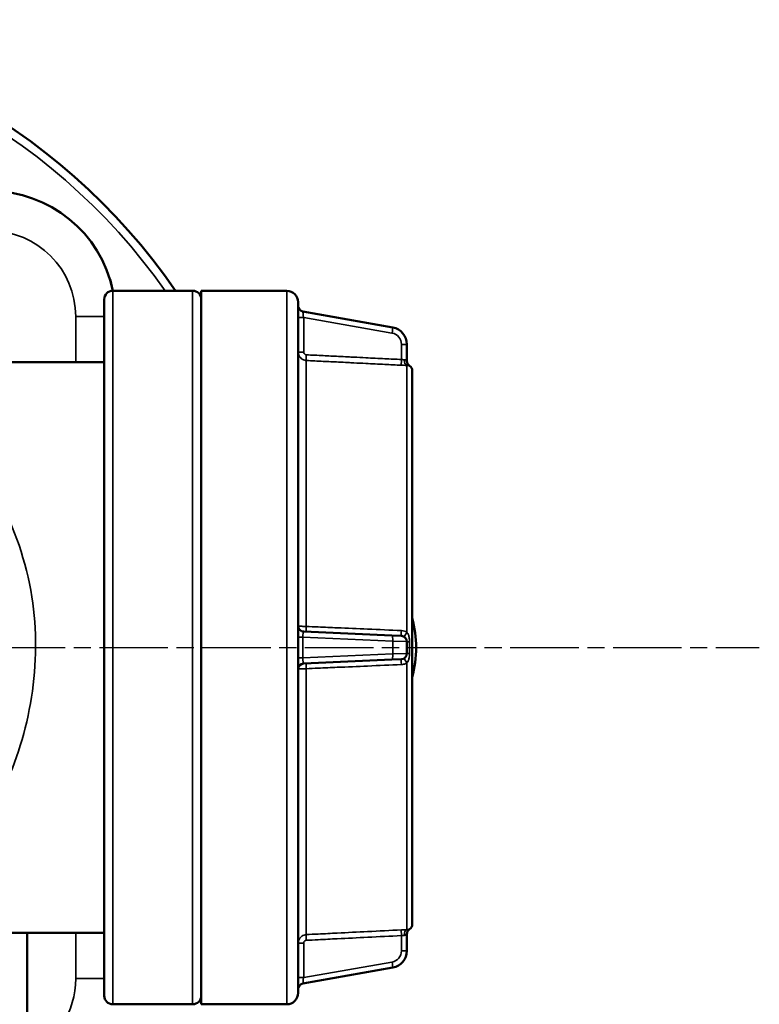
# Model space of a CAD drawing. Units: millimetres. Extents: x 4017 to 30404, y 2717 to 10674.
# Drawn here: x 7525 to 7655, y 3233 to 3405 of the extents above; entities that cross this region are included whole.
import ezdxf

# ---------------------------------------------------------------- set-up
doc = ezdxf.new("R2010")
doc.units = ezdxf.units.MM
doc.linetypes.add('AM_ISO08W050', pattern=[18, 12, -1.5, 3, -1.5])
for name, color, linetype, lineweight in [('AM_7', 4, 'AM_ISO08W050', 25), ('Widoczne (ISO)', 7, 'Continuous', 50), ('Widoczne wąskie (ISO)', 7, 'Continuous', 35)]:
    doc.layers.add(name, color=color, linetype=linetype, lineweight=lineweight)

msp = doc.modelspace()

# ---------------------------------------------------------------- linework, layer by layer
at = {"layer": 'AM_7'}
msp.add_line((7269.27, 3295.12), (7654.91, 3295.12), dxfattribs=at)
at = {"layer": 'Widoczne (ISO)'}
for p, q in [((7541.59, 3357.62), (7555.59, 3357.62)), ((7557.09, 3232.62), (7557.09, 3357.62)), ((7557.09, 3357.62), (7572.09, 3357.62)), ((7540.09, 3234.12), (7540.09, 3356.12)), ((7574.09, 3355.62), (7574.09, 3234.62)), ((7590.66, 3351.2), (7574.92, 3353.97)), ((7593.14, 3345.31), (7593.14, 3348.24)), ((7500.5, 3345.12), (7540.09, 3345.12)), ((7594.09, 3343.62), (7594.09, 3246.62)), ((7590.53, 3297.23), (7575.05, 3297.91)), ((7590.53, 3297.23), (7592.19, 3297.16)), ((7593.14, 3294.08), (7593.14, 3296.16)), ((7592.19, 3293.08), (7590.53, 3293.01)), ((7575.05, 3292.33), (7590.53, 3293.01)), ((7500.5, 3245.12), (7540.09, 3245.12)), ((7526.59, 3219.57), (7526.59, 3245.12)), ((7593.14, 3242), (7593.14, 3244.93)), ((7574.92, 3236.27), (7590.66, 3239.04)), ((7541.59, 3232.62), (7555.59, 3232.62)), ((7557.09, 3232.62), (7572.09, 3232.62))]:
    msp.add_line(p, q, dxfattribs=at)
for centre, radius, start, end in [((7462.09, 3295.12), 110, 34.624, 145.376), ((7520.09, 3353.12), 22, 11.8029, 90), ((7520.09, 3353.12), 22, 11.8059, 17.3837), ((7541.59, 3356.12), 1.5, 90, 180), ((7555.59, 3356.12), 1.5, 0, 90), ((7572.09, 3355.62), 2, 0, 90), ((7575.09, 3354.96), 1, 180, 260), ((7590.14, 3348.24), 3, 0, 80), ((7594.14, 3345.32), 1, 180, 238.2531), ((7593.09, 3343.62), 1, 0, 58.2531), ((7574.77, 3295.12), 20, 345.0221, 14.9779), ((7575.09, 3298.91), 1, 180, 267.5), ((7592.14, 3296.16), 1, 0, 87.5), ((7592.14, 3294.08), 1, 272.5, 0), ((7575.09, 3291.33), 1, 92.5, 180), ((7593.09, 3246.62), 1, 301.7469, 0), ((7594.14, 3244.92), 1, 121.7469, 180), ((7590.14, 3242), 3, 280, 0), ((7575.09, 3235.28), 1, 100, 180), ((7572.09, 3234.62), 2, 270, 0), ((7541.59, 3234.12), 1.5, 180, 270), ((7555.59, 3234.12), 1.5, 270, 0)]:
    msp.add_arc(centre, radius, start, end, dxfattribs=at)
at = {"layer": 'Widoczne wąskie (ISO)'}
for p, q in [((7541.59, 3357.62), (7541.59, 3232.62)), ((7555.59, 3232.62), (7555.59, 3357.62)), ((7572.09, 3232.62), (7572.09, 3357.62)), ((7535.09, 3353.12), (7535.09, 3345.12)), ((7540.09, 3353.12), (7535.09, 3353.12)), ((7575.05, 3352.94), (7574.09, 3352.94)), ((7575.05, 3346.9), (7575.05, 3352.94)), ((7575.05, 3352.94), (7590.53, 3350.21)), ((7592.19, 3348.24), (7592.19, 3345.58)), ((7593.14, 3348.24), (7592.19, 3348.24)), ((7575.05, 3346.9), (7574.09, 3346.9)), ((7575.51, 3345.41), (7575.51, 3298.81)), ((7593.14, 3297.81), (7593.14, 3344.55)), ((7593.62, 3344.47), (7593.62, 3344.46)), ((7574.92, 3296.92), (7574.09, 3296.92)), ((7574.92, 3293.32), (7574.92, 3296.92)), ((7574.92, 3296.92), (7590.66, 3296.23)), ((7593.14, 3296.16), (7590.66, 3296.23)), ((7590.66, 3296.23), (7590.66, 3294)), ((7593.62, 3296.14), (7593.62, 3294.09)), ((7574.92, 3293.32), (7574.09, 3293.32)), ((7590.66, 3294), (7574.92, 3293.32)), ((7590.66, 3294), (7593.14, 3294.08)), ((7575.51, 3291.42), (7575.51, 3244.83)), ((7593.14, 3245.69), (7593.14, 3292.43)), ((7535.09, 3245.12), (7535.09, 3237.12)), ((7593.62, 3245.78), (7593.62, 3245.77)), ((7575.05, 3243.33), (7574.09, 3243.33)), ((7575.05, 3237.3), (7575.05, 3243.33)), ((7592.19, 3244.66), (7592.19, 3242)), ((7592.19, 3242), (7593.14, 3242)), ((7590.53, 3240.03), (7575.05, 3237.3)), ((7540.09, 3237.12), (7535.09, 3237.12)), ((7575.05, 3237.3), (7574.09, 3237.3))]:
    msp.add_line(p, q, dxfattribs=at)
for centre, radius, start, end in [((7462.09, 3295.12), 108.5, 35.1728, 144.8272), ((7520.09, 3353.12), 15, 0, 90), ((7590.19, 3348.24), 2, 0, 80), ((7590.19, 3242), 2, 280, 0), ((7520.09, 3237.12), 15, 295.6793, 0)]:
    msp.add_arc(centre, radius, start, end, dxfattribs=at)
for centre, major_axis, ratio, start_param, end_param in [((7575.09, 3352.93), (-0.17, 1.05), 0.038199, 6.269693, 7.832915), ((7590.49, 3350.21), (0.174, 0.985), 0.042958, 4.719963, 6.283185), ((7575.56, 3346.41), (-0.049, -0.999), 0.043566, 4.714539, 6.209869), ((7592.23, 3345.58), (-0.05, -0.999), 0.043565, 4.714562, 6.223021), ((7593.2, 3345.55), (-0.019, -1), 0.526101, 4.722291, 6.219348), ((7594.14, 3345.31), (-1, 0), 0.999784, 0, 1.016708), ((7575.56, 3298.89), (-0.044, -0.999), 0.049234, 4.787855, 6.283185), ((7575.09, 3296.91), (-0.05, 1), 0.172135, 6.267693, 7.830915), ((7590.49, 3296.23), (0.044, 0.999), 0.173488, 4.719963, 6.283185), ((7592.23, 3298.16), (-0.044, -0.999), 0.049763, 4.774726, 6.283185), ((7593.2, 3297.86), (-0.526, -0.85), 0.016004, 4.786128, 6.283185), ((7594.14, 3296.16), (-1, 0), 0.02077, 0, 1.016708), ((7575.09, 3293.33), (0.05, 1), 0.172135, 1.593863, 3.157085), ((7590.49, 3294), (0.044, -0.999), 0.173488, 0, 1.563222), ((7592.23, 3292.08), (-0.044, 0.999), 0.049763, 0, 1.508459), ((7593.2, 3292.38), (-0.526, 0.85), 0.016004, 0, 1.497058), ((7594.14, 3294.08), (-1, 0), 0.02077, 5.266477, 6.283185), ((7575.56, 3291.35), (-0.044, 0.999), 0.049234, 0, 1.49533), ((7575.56, 3243.83), (-0.049, 0.999), 0.043566, 0.073316, 1.568647), ((7592.23, 3244.66), (-0.05, 0.999), 0.043565, 0.060164, 1.568624), ((7593.2, 3244.69), (-0.019, 1), 0.526101, 0.063837, 1.560895), ((7594.14, 3244.93), (-1, 0), 0.999784, 5.266477, 6.283185), ((7590.49, 3240.03), (0.174, -0.985), 0.042958, 0, 1.563222), ((7575.09, 3237.31), (-0.17, -1.05), 0.038199, 4.733456, 6.296678)]:
    msp.add_ellipse(centre, major_axis=major_axis, ratio=ratio, start_param=start_param, end_param=end_param, dxfattribs=at)
for points, knots in [([(7574.09, 3346.9), (7574.09, 3346.64), (7574.16, 3346.37), (7574.43, 3345.93), (7574.6, 3345.75), (7574.94, 3345.55), (7575.08, 3345.49), (7575.32, 3345.43), (7575.42, 3345.41), (7575.51, 3345.41)], [0, 0, 0, 0, 0.02681066, 0.02681066, 0.05097802, 0.05097802, 0.06608262, 0.06608262, 0.075523, 0.075523, 0.075523, 0.075523]), ([(7575.52, 3346.41), (7575.49, 3346.41), (7575.46, 3346.41), (7575.38, 3346.43), (7575.33, 3346.45), (7575.22, 3346.52), (7575.16, 3346.58), (7575.07, 3346.73), (7575.05, 3346.82), (7575.05, 3346.9)], [-0.075523, -0.075523, -0.075523, -0.075523, -0.06608262, -0.06608262, -0.05097802, -0.05097802, -0.02681066, -0.02681066, 0, 0, 0, 0]), ([(7500.57, 3245.14), (7500.46, 3245.14), (7500.66, 3245.34), (7502.63, 3246.85), (7505.84, 3249.19), (7513.74, 3256.73), (7518.71, 3262.75), (7527.03, 3279.9), (7529.27, 3292.46), (7525.4, 3316.58), (7519.06, 3327.24), (7506.77, 3340.77), (7500.4, 3344.89), (7500.48, 3345.11)], [16.325481, 16.325481, 16.325481, 16.325481, 17.111003, 17.111003, 19.110391, 19.110391, 21.807241, 21.807241, 25.254116, 25.254116, 29.01593, 29.01593, 32.35604, 32.35604, 32.35604, 32.35604]), ([(7575.51, 3345.41), (7576.5, 3345.36), (7577.48, 3345.31), (7579.36, 3345.22), (7580.25, 3345.18), (7581.69, 3345.1), (7582.25, 3345.08), (7583.15, 3345.03), (7583.5, 3345.01), (7584.54, 3344.96), (7585.23, 3344.93), (7587.04, 3344.84), (7588.15, 3344.78), (7590.23, 3344.68), (7591.21, 3344.63), (7592.18, 3344.58)], [-1.670209, -1.670209, -1.670209, -1.670209, -1.373747, -1.373747, -1.106514, -1.106514, -0.939493, -0.939493, -0.835105, -0.835105, -0.626328, -0.626328, -0.292287, -0.292287, 0, 0, 0, 0]), ([(7592.19, 3345.58), (7591.21, 3345.63), (7590.24, 3345.68), (7588.16, 3345.78), (7587.05, 3345.83), (7585.24, 3345.92), (7584.55, 3345.96), (7583.51, 3346.01), (7583.16, 3346.03), (7582.26, 3346.07), (7581.7, 3346.1), (7580.26, 3346.17), (7579.37, 3346.22), (7577.49, 3346.31), (7576.51, 3346.36), (7575.52, 3346.41)], [0, 0, 0, 0, 0.292287, 0.292287, 0.626328, 0.626328, 0.835105, 0.835105, 0.939493, 0.939493, 1.106514, 1.106514, 1.373747, 1.373747, 1.670209, 1.670209, 1.670209, 1.670209]), ([(7592.67, 3345.55), (7592.67, 3345.55), (7592.66, 3345.55), (7592.57, 3345.55), (7592.47, 3345.55), (7592.31, 3345.57), (7592.25, 3345.57), (7592.19, 3345.58)], [0.2021015, 0.2021015, 0.2021015, 0.2021015, 0.2049621, 0.2049621, 0.2656916, 0.2656916, 0.3036475, 0.3036475, 0.3036475, 0.3036475]), ([(7593.14, 3345.31), (7593.14, 3345.31), (7593.14, 3345.31), (7593.13, 3345.32), (7593.11, 3345.34), (7593.05, 3345.39), (7593, 3345.43), (7592.86, 3345.51), (7592.77, 3345.54), (7592.67, 3345.55)], [-0.2038798, -0.2038798, -0.2038798, -0.2038798, -0.1783948, -0.1783948, -0.1376188, -0.1376188, -0.0723773, -0.0723773, 0, 0, 0, 0]), ([(7592.18, 3344.58), (7592.3, 3344.58), (7592.43, 3344.57), (7592.75, 3344.56), (7592.94, 3344.55), (7593.13, 3344.55), (7593.13, 3344.55), (7593.14, 3344.55)], [-0.3036475, -0.3036475, -0.3036475, -0.3036475, -0.2656916, -0.2656916, -0.2049621, -0.2049621, -0.2021015, -0.2021015, -0.2021015, -0.2021015]), ([(7593.14, 3344.55), (7593.25, 3344.55), (7593.34, 3344.54), (7593.48, 3344.51), (7593.53, 3344.49), (7593.58, 3344.47), (7593.6, 3344.46), (7593.61, 3344.46), (7593.62, 3344.46), (7593.62, 3344.46)], [0, 0, 0, 0, 0.0723773, 0.0723773, 0.1376188, 0.1376188, 0.1783948, 0.1783948, 0.2038798, 0.2038798, 0.2038798, 0.2038798]), ([(7575.51, 3298.81), (7575.24, 3298.82), (7574.98, 3298.83), (7574.55, 3298.85), (7574.38, 3298.86), (7574.2, 3298.88), (7574.15, 3298.89), (7574.1, 3298.9), (7574.09, 3298.9), (7574.09, 3298.91)], [0, 0, 0, 0, 0.02681055, 0.02681055, 0.05097781, 0.05097781, 0.06608235, 0.06608235, 0.07552269, 0.07552269, 0.07552269, 0.07552269]), ([(7592.18, 3298.1), (7590.21, 3298.18), (7588.23, 3298.27), (7584.48, 3298.43), (7582.71, 3298.51), (7579.82, 3298.63), (7578.71, 3298.68), (7576.9, 3298.76), (7576.21, 3298.79), (7575.51, 3298.81)], [-1.670209, -1.670209, -1.670209, -1.670209, -1.077285, -1.077285, -0.542818, -0.542818, -0.208776, -0.208776, 0, 0, 0, 0]), ([(7593.14, 3297.81), (7593.01, 3297.89), (7592.86, 3297.96), (7592.54, 3298.06), (7592.36, 3298.09), (7592.18, 3298.1)], [0.2024499, 0.2024499, 0.2024499, 0.2024499, 0.2500258, 0.2500258, 0.3039828, 0.3039828, 0.3039828, 0.3039828]), ([(7593.62, 3296.14), (7593.62, 3296.23), (7593.61, 3296.31), (7593.6, 3296.53), (7593.58, 3296.66), (7593.53, 3296.98), (7593.48, 3297.17), (7593.34, 3297.52), (7593.25, 3297.68), (7593.14, 3297.81)], [0, 0, 0, 0, 0.025485, 0.025485, 0.0662609, 0.0662609, 0.1315024, 0.1315024, 0.2038798, 0.2038798, 0.2038798, 0.2038798]), ([(7593.14, 3292.43), (7593.25, 3292.55), (7593.34, 3292.72), (7593.48, 3293.07), (7593.53, 3293.25), (7593.58, 3293.58), (7593.6, 3293.71), (7593.61, 3293.93), (7593.62, 3294.01), (7593.62, 3294.09)], [0, 0, 0, 0, 0.0723773, 0.0723773, 0.1376188, 0.1376188, 0.1783948, 0.1783948, 0.2038798, 0.2038798, 0.2038798, 0.2038798]), ([(7574.09, 3291.33), (7574.09, 3291.34), (7574.1, 3291.34), (7574.15, 3291.35), (7574.2, 3291.36), (7574.38, 3291.38), (7574.55, 3291.39), (7574.98, 3291.41), (7575.24, 3291.42), (7575.51, 3291.42)], [0, 0, 0, 0, 0.00944034, 0.00944034, 0.02454487, 0.02454487, 0.04871213, 0.04871213, 0.07552269, 0.07552269, 0.07552269, 0.07552269]), ([(7575.51, 3291.42), (7576.21, 3291.45), (7576.9, 3291.48), (7578.71, 3291.56), (7579.82, 3291.61), (7582.71, 3291.73), (7584.48, 3291.81), (7588.23, 3291.97), (7590.21, 3292.05), (7592.18, 3292.14)], [-1.670209, -1.670209, -1.670209, -1.670209, -1.461433, -1.461433, -1.127391, -1.127391, -0.592924, -0.592924, 0, 0, 0, 0]), ([(7592.18, 3292.14), (7592.3, 3292.14), (7592.43, 3292.16), (7592.75, 3292.24), (7592.94, 3292.31), (7593.13, 3292.42), (7593.13, 3292.43), (7593.14, 3292.43)], [-0.3036475, -0.3036475, -0.3036475, -0.3036475, -0.2656916, -0.2656916, -0.2049621, -0.2049621, -0.2021015, -0.2021015, -0.2021015, -0.2021015]), ([(7575.51, 3244.83), (7575.24, 3244.82), (7574.98, 3244.73), (7574.55, 3244.44), (7574.38, 3244.26), (7574.2, 3243.91), (7574.15, 3243.77), (7574.1, 3243.52), (7574.09, 3243.43), (7574.09, 3243.33)], [0, 0, 0, 0, 0.02681055, 0.02681055, 0.05097781, 0.05097781, 0.06608235, 0.06608235, 0.07552269, 0.07552269, 0.07552269, 0.07552269]), ([(7592.18, 3245.66), (7590.21, 3245.56), (7588.23, 3245.46), (7584.48, 3245.27), (7582.71, 3245.19), (7579.82, 3245.04), (7578.71, 3244.99), (7576.9, 3244.9), (7576.21, 3244.86), (7575.51, 3244.83)], [-1.670209, -1.670209, -1.670209, -1.670209, -1.077285, -1.077285, -0.542818, -0.542818, -0.208776, -0.208776, 0, 0, 0, 0]), ([(7593.14, 3245.69), (7593.01, 3245.69), (7592.86, 3245.68), (7592.54, 3245.67), (7592.36, 3245.67), (7592.18, 3245.66)], [0.2024499, 0.2024499, 0.2024499, 0.2024499, 0.2500258, 0.2500258, 0.3039828, 0.3039828, 0.3039828, 0.3039828]), ([(7592.67, 3244.69), (7592.77, 3244.7), (7592.86, 3244.73), (7593, 3244.81), (7593.05, 3244.85), (7593.11, 3244.9), (7593.13, 3244.92), (7593.14, 3244.93), (7593.14, 3244.93), (7593.14, 3244.93)], [-0.2038798, -0.2038798, -0.2038798, -0.2038798, -0.1315024, -0.1315024, -0.0662609, -0.0662609, -0.025485, -0.025485, 0, 0, 0, 0]), ([(7593.62, 3245.78), (7593.62, 3245.78), (7593.61, 3245.78), (7593.6, 3245.78), (7593.58, 3245.77), (7593.53, 3245.75), (7593.48, 3245.73), (7593.34, 3245.7), (7593.25, 3245.69), (7593.14, 3245.69)], [0, 0, 0, 0, 0.025485, 0.025485, 0.0662609, 0.0662609, 0.1315024, 0.1315024, 0.2038798, 0.2038798, 0.2038798, 0.2038798]), ([(7575.05, 3243.33), (7575.05, 3243.37), (7575.05, 3243.4), (7575.07, 3243.48), (7575.08, 3243.53), (7575.14, 3243.64), (7575.2, 3243.7), (7575.34, 3243.8), (7575.43, 3243.83), (7575.52, 3243.83)], [-0.07552269, -0.07552269, -0.07552269, -0.07552269, -0.06608235, -0.06608235, -0.05097781, -0.05097781, -0.02681055, -0.02681055, 0, 0, 0, 0]), ([(7575.52, 3243.83), (7576.22, 3243.87), (7576.91, 3243.9), (7578.72, 3243.99), (7579.83, 3244.05), (7582.71, 3244.19), (7584.49, 3244.28), (7588.24, 3244.46), (7590.21, 3244.56), (7592.19, 3244.66)], [0, 0, 0, 0, 0.208776, 0.208776, 0.542818, 0.542818, 1.077285, 1.077285, 1.670209, 1.670209, 1.670209, 1.670209]), ([(7592.19, 3244.66), (7592.28, 3244.67), (7592.37, 3244.68), (7592.53, 3244.69), (7592.6, 3244.69), (7592.67, 3244.69)], [-0.3039828, -0.3039828, -0.3039828, -0.3039828, -0.2500258, -0.2500258, -0.2024499, -0.2024499, -0.2024499, -0.2024499])]:
    msp.add_open_spline(points, degree=3, knots=knots, dxfattribs=at)

doc.saveas('drawing.dxf')
